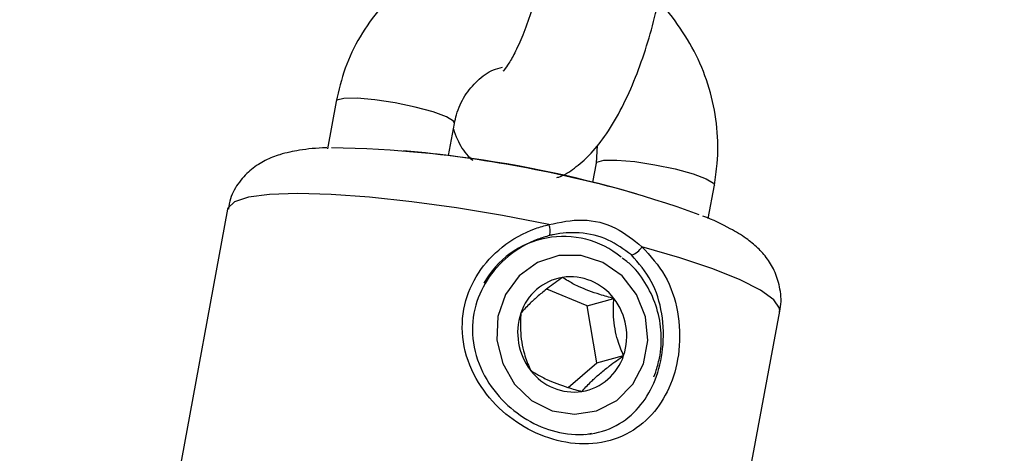
# Model space of a CAD drawing. Units: millimetres. Extents: x -3773 to 3257, y -4013 to 4363.
# Drawn here: x 978 to 1027, y 2118 to 2140 of the extents above; entities that cross this region are included whole.
import ezdxf

# ---------------------------------------------------------------- set-up
doc = ezdxf.new("R2010")
doc.units = ezdxf.units.MM
doc.header["$LTSCALE"] = 1000
doc.layers.add('1 EQUIPMENT', color=7, linetype='Continuous', lineweight=18)

# ---------------------------------------------------------------- blocks, each defined once
blk = doc.blocks.new('EQ 18-2001')
at = {"layer": '1 EQUIPMENT', "color": 7, "linetype": 'Continuous', "lineweight": 25}
for p, q in [((993.461, 2135.809), (993.024, 2133.448)), ((999.063, 2133.108), (999.361, 2134.719)), ((1006.477, 2133.612), (1006.424, 2132.726)), ((1006.424, 2132.726), (1006.249, 2131.779)), ((1012.017, 2129.974), (1012.324, 2131.635)), ((988.049, 2130.438), (978.512, 2078.833)), ((1003.608, 2128.935), (1003.432, 2128.888)), ((1005.984, 2125.628), (1003.966, 2126.458)), ((1005.984, 2125.628), (1007.312, 2125.984)), ((1006.47, 2122.784), (1005.984, 2125.628)), ((1006.044, 2073.744), (1015.582, 2125.35)), ((1006.47, 2122.784), (1007.798, 2123.14)), ((1005.034, 2121.547), (1006.47, 2122.784)), ((1009.308, 2122.08), (1009.4, 2122.32)), ((1005.889, 2119.206), (1006.198, 2119.277))]:
    blk.add_line(p, q, dxfattribs=at)
at = {"layer": '1 EQUIPMENT', "color": 7, "linetype": 'Continuous', "lineweight": 25, "flags": 128}
for points in [[(999.361, 2134.719), (999.315, 2134.825), (998.959, 2135.044), (998.297, 2135.289), (997.407, 2135.531), (996.397, 2135.741), (995.388, 2135.893), (994.503, 2135.97), (993.848, 2135.961), (993.502, 2135.868), (993.461, 2135.809)], [(1006.424, 2132.724), (1006.465, 2132.785), (1006.811, 2132.877), (1007.467, 2132.886), (1008.352, 2132.81), (1009.36, 2132.657), (1010.37, 2132.448), (1011.26, 2132.205), (1011.923, 2131.96), (1012.278, 2131.742), (1012.324, 2131.635)], [(1004.066, 2129.673), (1001.764, 2130.118), (999.463, 2130.5), (997.229, 2130.809), (995.123, 2131.035), (993.206, 2131.174), (991.531, 2131.22), (990.145, 2131.173), (989.087, 2131.033), (988.387, 2130.806), (988.065, 2130.496), (988.049, 2130.438)], [(1015.582, 2125.35), (1015.577, 2125.501), (1015.294, 2125.92), (1014.632, 2126.395), (1013.61, 2126.912), (1012.256, 2127.457), (1010.608, 2128.014), (1008.713, 2128.568)], [(1008.787, 2122.734), (1009.004, 2123.891), (1008.887, 2125.075), (1008.445, 2126.181), (1007.718, 2127.111), (1006.77, 2127.782), (1005.686, 2128.134), (1004.562, 2128.136), (1003.497, 2127.787), (1002.588, 2127.12), (1001.913, 2126.193), (1001.533, 2125.088), (1001.483, 2123.904), (1001.766, 2122.746), (1002.357, 2121.716), (1003.204, 2120.907), (1004.231, 2120.39), (1005.348, 2120.211), (1006.454, 2120.386), (1007.453, 2120.9), (1008.254, 2121.706), (1008.787, 2122.734)]]:
    blk.add_lwpolyline(points, dxfattribs=at)
at = {"layer": '1 EQUIPMENT', "color": 7, "linetype": 'Continuous', "lineweight": 25}
for centre, radius, start, end in [((60.369, 2349.388), 1096.231, 319.52045, 0), ((992.527, 2077.435), 56.061, 70.1391, 89.2794), ((991.044, 2069.614), 63.998, 74.23661, 84.82162), ((1003.29, 2129.338), 0.845, 345.3915, 23.3652), ((1004.788, 2124.555), 4.526, 50.4331, 151.0013), ((1007.94, 2129.013), 0.892, 286.0054, 330.1027), ((1005.19, 2124.426), 2.65, 99.5846, 161.8908), ((1005.136, 2124.338), 2.729, 37.1084, 98.1562), ((1004.916, 2124.111), 3.041, 341.3849, 38.0123), ((1005.554, 2124.279), 3.041, 161.3849, 218.0123), ((1005.28, 2123.964), 2.65, 279.5846, 341.8908), ((1005.334, 2124.052), 2.729, 217.1084, 278.1562)]:
    blk.add_arc(centre, radius, start, end, dxfattribs=at)
for points, knots in [([(1000.511, 2143.395), (1000.295, 2143.352), (999.522, 2143.199), (998.281, 2142.617), (996.852, 2141.68), (995.619, 2140.477), (994.618, 2139.066), (993.86, 2137.499), (993.593, 2136.37), (993.461, 2135.809)], [0, 0, 0, 0, 0.06073, 0.217397, 0.373865, 0.530396, 0.687245, 0.844594, 1, 1, 1, 1]), ([(1003.713, 2142.275), (1003.666, 2142.055), (1003.526, 2141.415), (1003.232, 2140.367), (1002.832, 2139.233), (1002.427, 2138.327), (1002.084, 2137.711), (1001.829, 2137.364), (1001.796, 2137.331), (1001.78, 2137.316)], [0, 0, 0, 0, 0.092365, 0.269534, 0.445437, 0.616691, 0.761364, 0.891258, 1, 1, 1, 1]), ([(1004.469, 2132.013), (1004.529, 2132.033), (1004.898, 2132.155), (1005.483, 2132.574), (1006.249, 2133.261), (1006.998, 2134.23), (1007.729, 2135.481), (1008.397, 2136.971), (1008.957, 2138.557), (1009.344, 2139.937), (1009.526, 2140.773), (1009.589, 2141.06)], [0, 0, 0, 0, 0.018637, 0.114018, 0.220753, 0.349536, 0.502529, 0.650339, 0.790893, 0.928121, 1, 1, 1, 1]), ([(1012.324, 2131.635), (1012.379, 2131.994), (1012.522, 2132.936), (1012.496, 2134.496), (1012.176, 2136.256), (1011.561, 2137.947), (1010.648, 2139.481), (1009.897, 2140.484), (1009.407, 2140.889), (1009.371, 2140.919)], [0, 0, 0, 0, 0.107676, 0.282656, 0.458118, 0.634004, 0.810133, 0.9863, 1, 1, 1, 1]), ([(999.361, 2134.719), (999.392, 2134.864), (999.5, 2135.355), (999.852, 2136.123), (1000.493, 2136.88), (1001.146, 2137.363), (1001.602, 2137.478), (1001.752, 2137.516)], [0, 0, 0, 0, 0.104805, 0.355196, 0.609297, 0.870922, 1, 1, 1, 1]), ([(999.308, 2134.435), (999.37, 2134.262), (999.539, 2133.79), (999.862, 2133.242), (1000.201, 2132.935), (1000.28, 2132.864)], [0, 0, 0, 0, 0.306042, 0.838892, 1, 1, 1, 1]), ([(992.999, 2133.493), (992.991, 2133.493), (992.471, 2133.492), (991.725, 2133.404), (990.749, 2133.212), (989.954, 2132.908), (989.236, 2132.467), (988.612, 2131.818), (988.19, 2131.108), (988.113, 2130.615), (988.085, 2130.438)], [0, 0, 0, 0, 0.003828, 0.247204, 0.4354, 0.570956, 0.692916, 0.81278, 0.933133, 1, 1, 1, 1]), ([(1004.066, 2129.673), (1004.63, 2129.791), (1005.759, 2130.027), (1007.44, 2129.61), (1008.296, 2128.909), (1008.713, 2128.568)], [0, 0, 0, 0, 0.33865, 0.677493, 1, 1, 1, 1]), ([(1015.564, 2125.343), (1015.577, 2125.382), (1015.691, 2125.738), (1015.629, 2126.44), (1015.387, 2127.298), (1014.971, 2127.992), (1014.468, 2128.549), (1013.858, 2129.037), (1012.991, 2129.551), (1012.291, 2129.898), (1011.751, 2130.098), (1011.75, 2130.098)], [0, 0, 0, 0, 0.014556, 0.133598, 0.24115, 0.345562, 0.455143, 0.58175, 0.748624, 0.999457, 1, 1, 1, 1]), ([(1008.713, 2128.568), (1009.131, 2128.11), (1009.962, 2127.201), (1010.567, 2125.356), (1010.648, 2123.434), (1010.209, 2121.675), (1009.365, 2120.253), (1008.131, 2119.209), (1006.53, 2118.673), (1004.737, 2118.754), (1003.015, 2119.395), (1001.513, 2120.485), (1000.338, 2121.976), (999.691, 2123.78), (999.758, 2125.653), (1000.484, 2127.314), (1001.723, 2128.651), (1003.014, 2129.386), (1003.844, 2129.613), (1004.066, 2129.673)], [0, 0, 0, 0, 0.064494, 0.128194, 0.191295, 0.249388, 0.305784, 0.366427, 0.431619, 0.495449, 0.554873, 0.613346, 0.674767, 0.7388, 0.800065, 0.856675, 0.914272, 0.977168, 1, 1, 1, 1]), ([(1008.186, 2128.155), (1007.815, 2128.431), (1007.049, 2129.001), (1005.66, 2129.316), (1004.659, 2129.256), (1004.168, 2129.14), (1004.108, 2129.125)], [0, 0, 0, 0, 0.320643, 0.662551, 0.958176, 1, 1, 1, 1]), ([(1004.108, 2129.125), (1003.912, 2129.068), (1003.171, 2128.854), (1002.022, 2128.172), (1000.92, 2126.948), (1000.27, 2125.436), (1000.203, 2123.74), (1000.768, 2122.111), (1001.801, 2120.764), (1003.12, 2119.784), (1004.11, 2119.41), (1005.133, 2119.19), (1006.223, 2119.149), (1007.621, 2119.652), (1008.695, 2120.608), (1009.433, 2121.904), (1009.826, 2123.501), (1009.774, 2125.241), (1009.27, 2126.912), (1008.547, 2127.74), (1008.186, 2128.155)], [0, 0, 0, 0, 0.022579, 0.085301, 0.143318, 0.20065, 0.262731, 0.327296, 0.388608, 0.446299, 0.504119, 0.504456, 0.566981, 0.631506, 0.692259, 0.749223, 0.808106, 0.871964, 0.935963, 1, 1, 1, 1]), ([(1009.4, 2122.32), (1009.468, 2122.549), (1009.654, 2123.175), (1009.716, 2124.261), (1009.502, 2125.514), (1008.981, 2126.67), (1008.371, 2127.529), (1007.879, 2127.888), (1007.723, 2128.002)], [0, 0, 0, 0, 0.114124, 0.311511, 0.509708, 0.708497, 0.907569, 1, 1, 1, 1]), ([(1004.749, 2127.039), (1004.503, 2126.862), (1004.098, 2126.57), (1003.531, 2126.112), (1003.065, 2125.686), (1002.815, 2125.417), (1002.687, 2125.267), (1002.672, 2125.25)], [0, 0, 0, 0, 0.2966034, 0.4885135, 0.6810628, 0.9626686, 1, 1, 1, 1]), ([(1007.312, 2125.984), (1007.08, 2126.047), (1006.669, 2126.159), (1006.055, 2126.367), (1005.488, 2126.605), (1005.06, 2126.835), (1004.839, 2126.98), (1004.749, 2127.039)], [0, 0, 0, 0, 0.239253, 0.422501, 0.606325, 0.840815, 1, 1, 1, 1]), ([(1007.798, 2123.14), (1007.696, 2123.381), (1007.527, 2123.778), (1007.356, 2124.472), (1007.277, 2125.176), (1007.289, 2125.668), (1007.31, 2125.951), (1007.312, 2125.984)], [0, 0, 0, 0, 0.296603, 0.488513, 0.681063, 0.962669, 1, 1, 1, 1]), ([(1002.672, 2125.25), (1002.657, 2124.978), (1002.633, 2124.529), (1002.704, 2123.808), (1002.862, 2123.126), (1003.033, 2122.683), (1003.145, 2122.435), (1003.158, 2122.406)], [0, 0, 0, 0, 0.2966034, 0.4885135, 0.6810628, 0.9626686, 1, 1, 1, 1]), ([(1005.721, 2121.351), (1005.85, 2121.497), (1006.062, 2121.737), (1006.528, 2122.169), (1007.075, 2122.615), (1007.508, 2122.934), (1007.768, 2123.119), (1007.798, 2123.14)], [0, 0, 0, 0, 0.296603, 0.488513, 0.681063, 0.962669, 1, 1, 1, 1]), ([(1003.158, 2122.406), (1003.247, 2122.348), (1003.469, 2122.203), (1003.897, 2121.972), (1004.464, 2121.735), (1005.078, 2121.526), (1005.489, 2121.415), (1005.721, 2121.351)], [0, 0, 0, 0, 0.1591853, 0.3936747, 0.5774987, 0.7607474, 1, 1, 1, 1])]:
    blk.add_open_spline(points, degree=3, knots=knots, dxfattribs=at)

msp = doc.modelspace()

# ---------------------------------------------------------------- block references
at = {"layer": '1 EQUIPMENT'}
msp.add_blockref('EQ 18-2001', (0, 0), dxfattribs=at)

doc.saveas('drawing.dxf')
